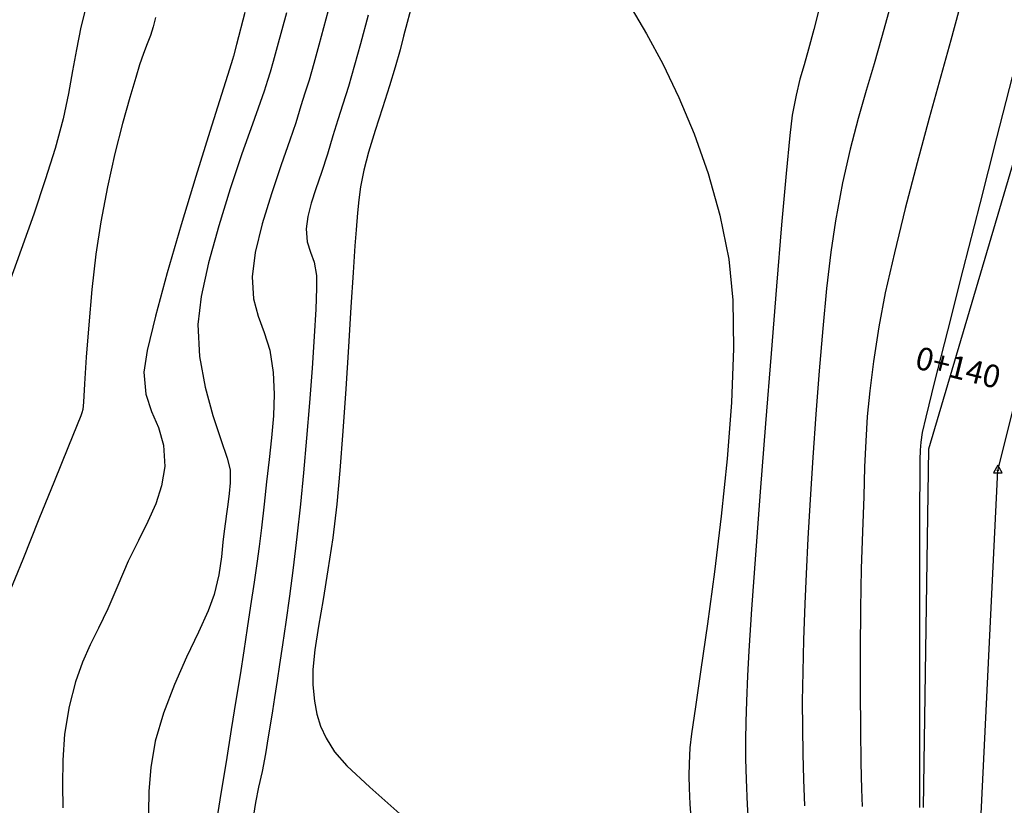
# Model space of a CAD drawing. Units: metres. Extents: x 355696 to 356379, y 8413957 to 8414277.
# Drawn here: x 355780 to 355806, y 8414172 to 8414193 of the extents above; entities that cross this region are included whole.
import ezdxf

# ---------------------------------------------------------------- set-up
doc = ezdxf.new("R2010")
doc.units = ezdxf.units.M
for name, color, linetype in [('04_ALI', 7, 'Continuous'), ('AA_Borde_Rio', 150, 'Continuous'), ('C-ROAD-MARK', 251, 'Continuous'), ('C-ROAD-STAN-MAJR', 7, 'Continuous'), ('GAP_TOPO_Curva-Indice (M)', 15, 'Continuous'), ('GAP_TOPO_Curva-Intermedia (M)', 33, 'Continuous')]:
    doc.layers.add(name, color=color, linetype=linetype)
doc.styles.add('GAP_E-Arial', font='arial.ttf')

msp = doc.modelspace()

# ---------------------------------------------------------------- linework, layer by layer
at = {"color": 2}
for points in [[(355805.4136, 8414180.8899), (355808.3986, 8414192.7464)], [(355804.796, 8414168.1763), (355805.4136, 8414180.8899)]]:
    msp.add_lwpolyline(points, dxfattribs=at)
at = {"color": 0, "linetype": 'ByBlock', "lineweight": -2}
msp.add_lwpolyline([(355805.4136, 8414181.0232), (355805.2981, 8414180.8232), (355805.5291, 8414180.8232)], close=True, dxfattribs=at)
at = {"color": 0, "linetype": 'ByBlock', "lineweight": -2, "const_width": 0.0125}
msp.add_lwpolyline([(355805.4074, 8414180.8899, 1), (355805.4199, 8414180.8899, 1)], format="xyb", close=True, dxfattribs=at)
at = {"layer": '04_ALI', "color": 1, "linetype": 'Continuous', "lineweight": -3}
for points in [[(355805.4136, 8414180.8899), (355808.3986, 8414192.7464)], [(355804.796, 8414168.1763), (355805.4136, 8414180.8899)]]:
    msp.add_lwpolyline(points, dxfattribs=at)
at = {"layer": 'AA_Borde_Rio', "elevation": -3336901.3568}
for points in [[(355803.5869, 8414181.4603), (355807.3432, 8414194.1782)], [(355803.4493, 8414171.976), (355803.5869, 8414181.4603)]]:
    msp.add_lwpolyline(points, dxfattribs=at)
at = {"layer": 'C-ROAD-MARK', "color": 251, "linetype": 'Continuous', "lineweight": -3}
msp.add_circle((355805.4136, 8414180.8899), 0.015, dxfattribs=at)
at = {"layer": 'GAP_TOPO_Curva-Indice (M)', "color": 32, "linetype": 'Continuous', "lineweight": -3}
for points, elevation in [([(355781.3193, 8414193.2697), (355781.1532, 8414192.6089)], 1690), ([(355804.3771, 8414193.0168), (355804.1697, 8414192.2666)], 1680), ([(355788.757, 8414192.9246), (355788.5554, 8414192.1681)], 1685), ([(355781.1532, 8414192.6089), (355781.0362, 8414192.0191)], 1690), ([(355804.1697, 8414192.2666), (355803.904, 8414191.3083)], 1680), ([(355781.0362, 8414192.0191), (355780.9388, 8414191.4515)], 1690), ([(355788.5554, 8414192.1681), (355788.3989, 8414191.6011)], 1685), ([(355780.9388, 8414191.4515), (355780.8319, 8414190.8575)], 1690), ([(355788.3989, 8414191.6011), (355788.2336, 8414191.0379)], 1685), ([(355803.904, 8414191.3083), (355803.601, 8414190.2044)], 1680), ([(355788.2336, 8414191.0379), (355788.0902, 8414190.5728)], 1685), ([(355780.8319, 8414190.8575), (355780.686, 8414190.1885)], 1690), ([(355788.0902, 8414190.5728), (355787.9576, 8414190.1542)], 1685), ([(355780.686, 8414190.1885), (355780.4719, 8414189.3958)], 1690), ([(355787.9576, 8414190.1542), (355787.8243, 8414189.7308)], 1685), ([(355803.601, 8414190.2044), (355803.2818, 8414189.0172)], 1680), ([(355787.8243, 8414189.7308), (355787.679, 8414189.251)], 1685), ([(355780.4719, 8414189.3958), (355780.2141, 8414188.5726)], 1690), ([(355787.679, 8414189.251), (355787.5228, 8414188.7614)], 1685), ([(355803.2818, 8414189.0172), (355802.9677, 8414187.8094)], 1680), ([(355780.2141, 8414188.5726), (355779.9083, 8414187.6648)], 1690), ([(355787.5228, 8414188.7614), (355787.3739, 8414188.3333)], 1685), ([(355787.3739, 8414188.3333), (355787.247, 8414187.9523)], 1685), ([(355787.247, 8414187.9523), (355787.1564, 8414187.6039)], 1685), ([(355802.9677, 8414187.8094), (355802.6797, 8414186.6432)], 1680), ([(355779.9083, 8414187.6648), (355779.5783, 8414186.7297)], 1690), ([(355787.1564, 8414187.6039), (355787.1166, 8414187.2738)], 1685), ([(355787.1166, 8414187.2738), (355787.1469, 8414186.93)], 1685), ([(355779.5783, 8414186.7297), (355779.248, 8414185.8247)], 1690), ([(355787.1469, 8414186.93), (355787.232, 8414186.6615)], 1685), ([(355787.232, 8414186.6615), (355787.3278, 8414186.3912)], 1685), ([(355802.6797, 8414186.6432), (355802.4389, 8414185.5813)], 1680), ([(355787.3278, 8414186.3912), (355787.39, 8414186.0418)], 1685), ([(355787.39, 8414186.0418), (355787.3922, 8414185.7083)], 1685), ([(355787.3922, 8414185.7083), (355787.3705, 8414185.1554)], 1685), ([(355802.4389, 8414185.5813), (355802.2665, 8414184.686)], 1680), ([(355787.3705, 8414185.1554), (355787.329, 8414184.4326)], 1685), ([(355802.2665, 8414184.686), (355802.1236, 8414183.765)], 1680), ([(355787.329, 8414184.4326), (355787.2717, 8414183.589)], 1685), ([(355802.1236, 8414183.765), (355802.0254, 8414182.9952)], 1680), ([(355787.2717, 8414183.589), (355787.2026, 8414182.6741)], 1685), ([(355802.0254, 8414182.9952), (355801.9612, 8414182.3153)], 1680), ([(355787.2026, 8414182.6741), (355787.1258, 8414181.7372)], 1685), ([(355801.9612, 8414182.3153), (355801.9204, 8414181.6638)], 1680), ([(355787.1258, 8414181.7372), (355787.0451, 8414180.8276)], 1685), ([(355801.9204, 8414181.6638), (355801.8924, 8414180.9793)], 1680), ([(355787.0451, 8414180.8276), (355786.9647, 8414179.9946)], 1685), ([(355801.8924, 8414180.9793), (355801.8666, 8414180.2004)], 1680), ([(355786.9647, 8414179.9946), (355786.8707, 8414179.1284)], 1685), ([(355801.8666, 8414180.2004), (355801.8323, 8414179.2657)], 1680), ([(355801.8323, 8414179.2657), (355801.8022, 8414178.2966)], 1680), ([(355786.8707, 8414179.1284), (355786.7718, 8414178.3143)], 1685), ([(355786.7718, 8414178.3143), (355786.6721, 8414177.5612)], 1685), ([(355801.8022, 8414178.2966), (355801.784, 8414177.2342)], 1680), ([(355786.6721, 8414177.5612), (355786.5756, 8414176.878)], 1685), ([(355801.784, 8414177.2342), (355801.776, 8414176.1338)], 1680), ([(355786.5756, 8414176.878), (355786.4864, 8414176.2734)], 1685), ([(355786.4864, 8414176.2734), (355786.4085, 8414175.7562)], 1685), ([(355801.776, 8414176.1338), (355801.7762, 8414175.0508)], 1680), ([(355786.4085, 8414175.7562), (355786.3459, 8414175.3354)], 1685), ([(355786.3459, 8414175.3354), (355786.2796, 8414174.8851)], 1685), ([(355801.7762, 8414175.0508), (355801.7828, 8414174.0405)], 1680), ([(355786.2796, 8414174.8851), (355786.2246, 8414174.5279)], 1685), ([(355786.2246, 8414174.5279), (355786.1723, 8414174.2019)], 1685), ([(355786.1723, 8414174.2019), (355786.1143, 8414173.8452)], 1685), ([(355801.7828, 8414174.0405), (355801.794, 8414173.1585)], 1680), ([(355786.1143, 8414173.8452), (355786.0418, 8414173.3957)], 1685), ([(355786.0418, 8414173.3957), (355785.9528, 8414172.9258)], 1685), ([(355785.9528, 8414172.9258), (355785.8588, 8414172.5146)], 1685), ([(355801.794, 8414173.1585), (355801.808, 8414172.46)], 1680), ([(355785.8588, 8414172.5146), (355785.7723, 8414172.1107)], 1685), ([(355801.808, 8414172.46), (355801.8229, 8414172.0004)], 1680), ([(355785.7723, 8414172.1107), (355785.7057, 8414171.6627)], 1685)]:
    msp.add_lwpolyline(points, dxfattribs=dict(at, elevation=elevation))
at = {"layer": 'GAP_TOPO_Curva-Intermedia (M)', "color": 42, "linetype": 'Continuous', "lineweight": -3}
for points, elevation in [([(355785.4906, 8414192.9943), (355785.2748, 8414192.1526)], 1688), ([(355786.5932, 8414192.9912), (355786.3523, 8414192.0903)], 1687), ([(355787.6988, 8414193.0459), (355787.4556, 8414192.1364)], 1686), ([(355789.9124, 8414193.1939), (355789.787, 8414192.7328)], 1684), ([(355795.7154, 8414193.1196), (355796.1245, 8414192.4297)], 1683), ([(355800.7009, 8414193.1395), (355800.5514, 8414192.5465)], 1682), ([(355802.5282, 8414193.0214), (355802.342, 8414192.3272)], 1681), ([(355783.1299, 8414192.864), (355783.0698, 8414192.6128)], 1689), ([(355789.787, 8414192.7328), (355789.6948, 8414192.3723)], 1684), ([(355783.0698, 8414192.6128), (355782.9942, 8414192.3903)], 1689), ([(355800.5514, 8414192.5465), (355800.4109, 8414192.0224)], 1682), ([(355782.9942, 8414192.3903), (355782.9063, 8414192.1655)], 1689), ([(355789.6948, 8414192.3723), (355789.6021, 8414192.0119)], 1684), ([(355796.1245, 8414192.4297), (355796.5514, 8414191.6374)], 1683), ([(355802.342, 8414192.3272), (355802.1411, 8414191.6399)], 1681), ([(355782.9063, 8414192.1655), (355782.8096, 8414191.9132)], 1689), ([(355785.2748, 8414192.1526), (355785.1963, 8414191.8453)], 1688), ([(355786.3523, 8414192.0903), (355786.247, 8414191.7005)], 1687), ([(355787.4556, 8414192.1364), (355787.3229, 8414191.6508)], 1686), ([(355789.6021, 8414192.0119), (355789.4749, 8414191.5514)], 1684), ([(355800.4109, 8414192.0224), (355800.2885, 8414191.6082)], 1682), ([(355782.8096, 8414191.9132), (355782.7079, 8414191.6082)], 1689), ([(355785.171, 8414191.7503), (355785.0905, 8414191.4997)], 1688), ([(355785.1963, 8414191.8453), (355785.171, 8414191.7503)], 1688), ([(355786.247, 8414191.7005), (355786.1628, 8414191.4185)], 1687), ([(355782.7079, 8414191.6082), (355782.6061, 8414191.2733)], 1689), ([(355785.0905, 8414191.4997), (355784.8766, 8414190.8289)], 1688), ([(355786.1628, 8414191.4185), (355786.0922, 8414191.1957)], 1687), ([(355787.3229, 8414191.6508), (355787.1923, 8414191.2087)], 1686), ([(355789.4749, 8414191.5514), (355789.3226, 8414191.0555)], 1684), ([(355796.5514, 8414191.6374), (355796.9774, 8414190.7525)], 1683), ([(355800.2885, 8414191.6082), (355800.1789, 8414191.2296)], 1682), ([(355802.1411, 8414191.6399), (355801.9314, 8414190.936)], 1681), ([(355782.6061, 8414191.2733), (355782.451, 8414190.7465)], 1689), ([(355786.0922, 8414191.1957), (355786.0061, 8414190.9142)], 1687), ([(355787.1923, 8414191.2087), (355787.0849, 8414190.8661)], 1686), ([(355800.1789, 8414191.2296), (355800.0765, 8414190.8121)], 1682), ([(355805.7959, 8414191.291), (355805.3842, 8414189.6815)], 1679), ([(355786.0061, 8414190.9142), (355785.903, 8414190.6182)], 1687), ([(355789.3226, 8414191.0555), (355789.1342, 8414190.477)], 1684), ([(355801.9314, 8414190.936), (355801.7186, 8414190.1919)], 1681), ([(355782.451, 8414190.7465), (355782.2617, 8414190.0651)], 1689), ([(355784.8766, 8414190.8289), (355784.5672, 8414189.8463)], 1688), ([(355787.0849, 8414190.8661), (355786.9764, 8414190.5238)], 1686), ([(355796.9774, 8414190.7525), (355797.3841, 8414189.7844)], 1683), ([(355800.0765, 8414190.8121), (355799.9759, 8414190.2815)], 1682), ([(355785.903, 8414190.6182), (355785.6954, 8414190.0411)], 1687), ([(355786.9764, 8414190.5238), (355786.8425, 8414190.0826)], 1686), ([(355789.1342, 8414190.477), (355788.9385, 8414189.8741)], 1684), ([(355799.9759, 8414190.2815), (355799.9115, 8414189.7405)], 1682), ([(355801.7186, 8414190.1919), (355801.5088, 8414189.3842)], 1681), ([(355782.2617, 8414190.0651), (355782.0574, 8414189.2661)], 1689), ([(355785.6954, 8414190.0411), (355785.4188, 8414189.2558)], 1687), ([(355786.8425, 8414190.0826), (355786.6874, 8414189.6161)], 1686), ([(355788.9385, 8414189.8741), (355788.7643, 8414189.3049)], 1684), ([(355784.5672, 8414189.8463), (355784.1999, 8414188.6605)], 1688), ([(355786.6874, 8414189.6161), (355786.4579, 8414188.9651)], 1686), ([(355797.3841, 8414189.7844), (355797.7528, 8414188.7428)], 1683), ([(355799.9115, 8414189.7405), (355799.8157, 8414188.74)], 1682), ([(355805.3842, 8414189.6815), (355804.9386, 8414187.9374)], 1679), ([(355801.5088, 8414189.3842), (355801.3077, 8414188.4893)], 1681), ([(355782.0574, 8414189.2661), (355781.8573, 8414188.3867)], 1689), ([(355785.4188, 8414189.2558), (355785.1091, 8414188.3349)], 1687), ([(355788.7643, 8414189.3049), (355788.6404, 8414188.8274)], 1684), ([(355786.4579, 8414188.9651), (355786.1985, 8414188.2042)], 1686), ([(355788.6404, 8414188.8274), (355788.5558, 8414188.39)], 1684), ([(355784.1999, 8414188.6605), (355783.8127, 8414187.3802)], 1688), ([(355797.7528, 8414188.7428), (355798.0649, 8414187.6372)], 1683), ([(355799.8157, 8414188.74), (355799.6959, 8414187.3795)], 1682), ([(355781.8573, 8414188.3867), (355781.6805, 8414187.4641)], 1689), ([(355785.1091, 8414188.3349), (355784.8018, 8414187.3509)], 1687), ([(355788.5558, 8414188.39), (355788.5093, 8414188.045)], 1684), ([(355801.3077, 8414188.4893), (355801.1212, 8414187.4838)], 1681), ([(355786.1985, 8414188.2042), (355785.9535, 8414187.4084)], 1686), ([(355788.5093, 8414188.045), (355788.4774, 8414187.6973)], 1684), ([(355804.9386, 8414187.9374), (355804.4937, 8414186.1927)], 1679), ([(355788.4774, 8414187.6973), (355788.437, 8414187.2517)], 1684), ([(355798.0649, 8414187.6372), (355798.3019, 8414186.4774)], 1683), ([(355781.6805, 8414187.4641), (355781.5549, 8414186.6044)], 1689), ([(355783.8127, 8414187.3802), (355783.4433, 8414186.114)], 1688), ([(355784.8018, 8414187.3509), (355784.5328, 8414186.3767)], 1687), ([(355785.9535, 8414187.4084), (355785.7674, 8414186.6523)], 1686), ([(355788.437, 8414187.2517), (355788.4039, 8414186.8258)], 1684), ([(355799.6959, 8414187.3795), (355799.5599, 8414185.7583)], 1682), ([(355801.1212, 8414187.4838), (355801.0006, 8414186.6583)], 1681), ([(355788.4039, 8414186.8258), (355788.3582, 8414186.1212)], 1684), ([(355781.5549, 8414186.6044), (355781.4498, 8414185.6719)], 1689), ([(355785.7674, 8414186.6523), (355785.6845, 8414186.011)], 1686), ([(355798.3019, 8414186.4774), (355798.409, 8414185.3909)], 1683), ([(355801.0006, 8414186.6583), (355800.8873, 8414185.7008)], 1681), ([(355784.5328, 8414186.3767), (355784.3378, 8414185.4849)], 1687), ([(355783.4433, 8414186.114), (355783.1295, 8414184.9703)], 1688), ([(355785.6845, 8414186.011), (355785.7223, 8414185.427)], 1686), ([(355788.3582, 8414186.1212), (355788.3018, 8414185.2086)], 1684), ([(355804.4937, 8414186.1927), (355804.0839, 8414184.5814)], 1679), ([(355799.5599, 8414185.7583), (355799.4152, 8414183.9758)], 1682), ([(355800.8873, 8414185.7008), (355800.7819, 8414184.6451)], 1681), ([(355781.4498, 8414185.6719), (355781.3647, 8414184.7403)], 1689), ([(355784.3378, 8414185.4849), (355784.2524, 8414184.7481)], 1687), ([(355785.7223, 8414185.427), (355785.8442, 8414184.9628)], 1686), ([(355788.3018, 8414185.2086), (355788.2366, 8414184.1586)], 1684), ([(355798.409, 8414185.3909), (355798.4255, 8414184.108)], 1683), ([(355783.1295, 8414184.9703), (355782.9092, 8414184.0579)], 1688), ([(355785.8442, 8414184.9628), (355786.0034, 8414184.5368)], 1686), ([(355781.3647, 8414184.7403), (355781.2987, 8414183.8835)], 1689), ([(355784.2524, 8414184.7481), (355784.2962, 8414183.9035)], 1687), ([(355800.7819, 8414184.6451), (355800.6849, 8414183.5254)], 1681), ([(355786.0034, 8414184.5368), (355786.1534, 8414184.0676)], 1686), ([(355804.0839, 8414184.5814), (355803.744, 8414183.2376)], 1679), ([(355788.2366, 8414184.1586), (355788.1646, 8414183.0418)], 1684), ([(355781.2987, 8414183.8835), (355781.2514, 8414183.1752)], 1689), ([(355782.9092, 8414184.0579), (355782.8202, 8414183.4853)], 1688), ([(355784.2962, 8414183.9035), (355784.4447, 8414183.0887)], 1687), ([(355786.1534, 8414184.0676), (355786.2475, 8414183.4738)], 1686), ([(355798.4255, 8414184.108), (355798.3681, 8414182.6884)], 1683), ([(355799.4152, 8414183.9758), (355799.2694, 8414182.1314)], 1682), ([(355782.8202, 8414183.4853), (355782.8736, 8414182.9075)], 1688), ([(355786.2475, 8414183.4738), (355786.2671, 8414182.9035)], 1686), ([(355800.6849, 8414183.5254), (355800.5968, 8414182.3755)], 1681), ([(355781.2514, 8414183.1752), (355781.2221, 8414182.6892)], 1689), ([(355784.4447, 8414183.0887), (355784.6488, 8414182.3427)], 1687), ([(355803.744, 8414183.2376), (355803.5084, 8414182.2952)], 1679), ([(355782.8736, 8414182.9075), (355783.0257, 8414182.4437)], 1688), ([(355786.2671, 8414182.9035), (355786.2485, 8414182.3307)], 1686), ([(355788.1646, 8414183.0418), (355788.0877, 8414181.9288)], 1684), ([(355781.2221, 8414182.6892), (355781.2101, 8414182.4993)], 1689), ([(355798.3681, 8414182.6884), (355798.2537, 8414181.1916)], 1683), ([(355781.1567, 8414182.3315), (355781.061, 8414182.0943)], 1689), ([(355781.1856, 8414182.4148), (355781.1567, 8414182.3315)], 1689), ([(355781.2101, 8414182.4993), (355781.1856, 8414182.4148)], 1689), ([(355783.0257, 8414182.4437), (355783.2065, 8414182.0193)], 1688), ([(355784.6488, 8414182.3427), (355784.8596, 8414181.7043)], 1687), ([(355786.2485, 8414182.3307), (355786.2022, 8414181.7543)], 1686), ([(355800.5968, 8414182.3755), (355800.5183, 8414181.2293)], 1681), ([(355781.061, 8414182.0943), (355780.8143, 8414181.4856)], 1689), ([(355799.2694, 8414182.1314), (355799.13, 8414180.3244)], 1682), ([(355803.5084, 8414182.2952), (355803.4117, 8414181.8883)], 1679), ([(355783.2065, 8414182.0193), (355783.3459, 8414181.5598)], 1688), ([(355788.0877, 8414181.9288), (355788.0078, 8414180.8901)], 1684), ([(355803.4117, 8414181.8883), (355803.3765, 8414181.633)], 1679), ([(355783.3459, 8414181.5598), (355783.3738, 8414180.9907)], 1688), ([(355784.8596, 8414181.7043), (355785.028, 8414181.2124)], 1687), ([(355786.2022, 8414181.7543), (355786.1388, 8414181.1732)], 1686), ([(355803.3765, 8414181.633), (355803.3632, 8414181.4277)], 1679), ([(355780.8143, 8414181.4856), (355780.4614, 8414180.6161)], 1689), ([(355803.3632, 8414181.4277), (355803.3541, 8414181.1691)], 1679), ([(355785.028, 8414181.2124), (355785.105, 8414180.9059)], 1687), ([(355786.1388, 8414181.1732), (355786.0688, 8414180.5864)], 1686), ([(355798.2537, 8414181.1916), (355798.099, 8414179.6772)], 1683), ([(355800.5183, 8414181.2293), (355800.4499, 8414180.121)], 1681), ([(355803.3541, 8414181.1691), (355803.3502, 8414180.7703)], 1679), ([(355783.3738, 8414180.9907), (355783.2908, 8414180.479)], 1688), ([(355785.105, 8414180.9059), (355785.1086, 8414180.5599)], 1687), ([(355788.0078, 8414180.8901), (355787.9267, 8414179.9964)], 1684), ([(355803.3502, 8414180.7703), (355803.3472, 8414179.8826)], 1679), ([(355780.4614, 8414180.6161), (355780.0471, 8414179.5964)], 1689), ([(355783.2908, 8414180.479), (355783.1374, 8414180.0043)], 1688), ([(355785.1086, 8414180.5599), (355785.0781, 8414180.2785)], 1687), ([(355786.0688, 8414180.5864), (355786.0027, 8414179.9928)], 1686), ([(355785.0781, 8414180.2785), (355785.0406, 8414179.991)], 1687), ([(355799.13, 8414180.3244), (355799.0046, 8414178.6543)], 1682), ([(355783.1374, 8414180.0043), (355782.9293, 8414179.5351)], 1688), ([(355785.0406, 8414179.991), (355785.0123, 8414179.7382)], 1687), ([(355786.0027, 8414179.9928), (355785.9356, 8414179.3693)], 1686), ([(355787.9267, 8414179.9964), (355787.8198, 8414179.1043)], 1684), ([(355800.4499, 8414180.121), (355800.3921, 8414179.0844)], 1681), ([(355785.0123, 8414179.7382), (355784.9843, 8414179.538)], 1687), ([(355803.3472, 8414179.8826), (355803.345, 8414178.6487)], 1679), ([(355780.0471, 8414179.5964), (355779.6163, 8414178.5371)], 1689), ([(355782.9293, 8414179.5351), (355782.682, 8414179.0398)], 1688), ([(355784.9843, 8414179.538), (355784.947, 8414179.2862)], 1687), ([(355798.099, 8414179.6772), (355797.9209, 8414178.2047)], 1683), ([(355784.947, 8414179.2862), (355784.9149, 8414178.9939)], 1687), ([(355785.9356, 8414179.3693), (355785.8745, 8414178.8751)], 1686), ([(355782.682, 8414179.0398), (355782.4111, 8414178.4867)], 1688), ([(355784.9149, 8414178.9939), (355784.8732, 8414178.6014)], 1687), ([(355787.8198, 8414179.1043), (355787.6939, 8414178.26)], 1684), ([(355800.3921, 8414179.0844), (355800.3454, 8414178.1535)], 1681), ([(355785.8745, 8414178.8751), (355785.8113, 8414178.4244)], 1686), ([(355799.0046, 8414178.6543), (355798.9009, 8414177.2205)], 1682), ([(355779.6163, 8414178.5371), (355779.2138, 8414177.5489)], 1689), ([(355782.4111, 8414178.4867), (355782.1321, 8414177.8442)], 1688), ([(355784.8732, 8414178.6014), (355784.8028, 8414178.1321)], 1687), ([(355785.8113, 8414178.4244), (355785.738, 8414177.9316)], 1686), ([(355803.345, 8414178.6487), (355803.3435, 8414177.2116)], 1679), ([(355784.8028, 8414178.1321), (355784.6842, 8414177.6096)], 1687), ([(355787.6939, 8414178.26), (355787.5637, 8414177.4768)], 1684), ([(355797.9209, 8414178.2047), (355797.7361, 8414176.8337)], 1683), ([(355800.3454, 8414178.1535), (355800.3105, 8414177.3623)], 1681), ([(355785.738, 8414177.9316), (355785.6465, 8414177.3108)], 1686), ([(355782.1321, 8414177.8442), (355781.8668, 8414177.2251)], 1688), ([(355784.6842, 8414177.6096), (355784.5225, 8414177.1733)], 1687), ([(355787.5637, 8414177.4768), (355787.4437, 8414176.768)], 1684), ([(355800.3105, 8414177.3623), (355800.2759, 8414176.4084)], 1681), ([(355781.8668, 8414177.2251), (355781.6252, 8414176.722)], 1688), ([(355784.5225, 8414177.1733), (355784.2646, 8414176.6083)], 1687), ([(355785.6465, 8414177.3108), (355785.5591, 8414176.7194)], 1686), ([(355798.9009, 8414177.2205), (355798.8265, 8414176.1222)], 1682), ([(355803.3435, 8414177.2116), (355803.3425, 8414175.7141)], 1679), ([(355797.7361, 8414176.8337), (355797.5616, 8414175.6237)], 1683), ([(355781.6252, 8414176.722), (355781.4048, 8414176.2737)], 1688), ([(355784.2646, 8414176.6083), (355783.9531, 8414175.948)], 1687), ([(355785.5591, 8414176.7194), (355785.4672, 8414176.119)], 1686), ([(355787.4437, 8414176.768), (355787.3488, 8414176.1469)], 1684), ([(355800.2759, 8414176.4084), (355800.2538, 8414175.559)], 1681), ([(355781.4048, 8414176.2737), (355781.203, 8414175.8187)], 1688), ([(355785.4672, 8414176.119), (355785.368, 8414175.4873)], 1686), ([(355787.3488, 8414176.1469), (355787.2935, 8414175.6267)], 1684), ([(355798.8265, 8414176.1222), (355798.7888, 8414175.459)], 1682), ([(355781.203, 8414175.8187), (355781.0174, 8414175.2957)], 1688), ([(355783.9531, 8414175.948), (355783.6308, 8414175.2255)], 1687), ([(355787.2935, 8414175.6267), (355787.2925, 8414175.2207)], 1684), ([(355797.5616, 8414175.6237), (355797.414, 8414174.6343)], 1683), ([(355800.2538, 8414175.559), (355800.2435, 8414174.7896)], 1681), ([(355803.3425, 8414175.7141), (355803.3419, 8414174.2991)], 1679), ([(355781.0174, 8414175.2957), (355780.8455, 8414174.6432)], 1688), ([(355785.368, 8414175.4873), (355785.2588, 8414174.8019)], 1686), ([(355798.7888, 8414175.459), (355798.7623, 8414174.7859)], 1682), ([(355783.6308, 8414175.2255), (355783.3401, 8414174.4742)], 1687), ([(355787.2925, 8414175.2207), (355787.3375, 8414174.7913)], 1684), ([(355785.2588, 8414174.8019), (355785.1367, 8414174.0404)], 1686), ([(355787.3375, 8414174.7913), (355787.3982, 8414174.4403)], 1684), ([(355798.7623, 8414174.7859), (355798.7449, 8414174.2378)], 1682), ([(355800.2435, 8414174.7896), (355800.2442, 8414174.0758)], 1681), ([(355780.8455, 8414174.6432), (355780.725, 8414173.918)], 1688), ([(355797.414, 8414174.6343), (355797.3102, 8414173.9251)], 1683), ([(355783.3401, 8414174.4742), (355783.1238, 8414173.7274)], 1687), ([(355787.3982, 8414174.4403), (355787.4936, 8414174.1267)], 1684), ([(355798.7449, 8414174.2378), (355798.7376, 8414173.7522)], 1682), ([(355803.3419, 8414174.2991), (355803.3418, 8414173.1094)], 1679), ([(355785.1367, 8414174.0404), (355784.999, 8414173.1806)], 1686), ([(355787.4936, 8414174.1267), (355787.6427, 8414173.8093)], 1684), ([(355800.2442, 8414174.0758), (355800.255, 8414173.3932)], 1681), ([(355780.725, 8414173.918), (355780.6763, 8414173.2241)], 1688), ([(355783.1238, 8414173.7274), (355783.0026, 8414173.0329)], 1687), ([(355787.6427, 8414173.8093), (355787.8644, 8414173.4473)], 1684), ([(355797.3102, 8414173.9251), (355797.267, 8414173.5556)], 1683), ([(355798.7376, 8414173.7522), (355798.7411, 8414173.2667)], 1682), ([(355787.8644, 8414173.4473), (355788.1936, 8414173.0783)], 1684), ([(355797.267, 8414173.5556), (355797.2511, 8414173.1379)], 1683), ([(355780.6763, 8414173.2241), (355780.6705, 8414172.5717)], 1688), ([(355798.7411, 8414173.2667), (355798.7564, 8414172.7188)], 1682), ([(355800.255, 8414173.3932), (355800.275, 8414172.7171)], 1681), ([(355783.0026, 8414173.0329), (355782.9514, 8414172.407)], 1687), ([(355784.999, 8414173.1806), (355784.8633, 8414172.3472)], 1686), ([(355788.1936, 8414173.0783), (355788.797, 8414172.5112)], 1684), ([(355797.2511, 8414173.1379), (355797.2447, 8414172.8121)], 1683), ([(355803.3418, 8414173.1094), (355803.3419, 8414172.288)], 1679), ([(355797.2447, 8414172.8121), (355797.2489, 8414172.4864)], 1683), ([(355798.7564, 8414172.7188), (355798.7843, 8414172.046)], 1682), ([(355800.275, 8414172.7171), (355800.3036, 8414172.0232)], 1681), ([(355780.6705, 8414172.5717), (355780.6789, 8414171.9708)], 1688), ([(355782.9514, 8414172.407), (355782.9437, 8414171.8353)], 1687), ([(355788.797, 8414172.5112), (355789.5936, 8414171.8089)], 1684), ([(355797.2489, 8414172.4864), (355797.265, 8414172.0688)], 1683), ([(355784.8633, 8414172.3472), (355784.7154, 8414171.4589)], 1686), ([(355803.3419, 8414172.288), (355803.3422, 8414171.9776)], 1679), ([(355797.265, 8414172.0688), (355797.302, 8414171.6059)], 1683), ([(355798.7843, 8414172.046), (355798.8324, 8414171.3613)], 1682)]:
    msp.add_lwpolyline(points, dxfattribs=dict(at, elevation=elevation))

# ---------------------------------------------------------------- texts
at = {"layer": 'C-ROAD-STAN-MAJR', "color": 7, "style": 'GAP_E-Arial'}
msp.add_text('0+140', height=0.6, rotation=345.86873, dxfattribs=at).set_placement((355803.1931, 8414183.5962))

doc.saveas('drawing.dxf')
